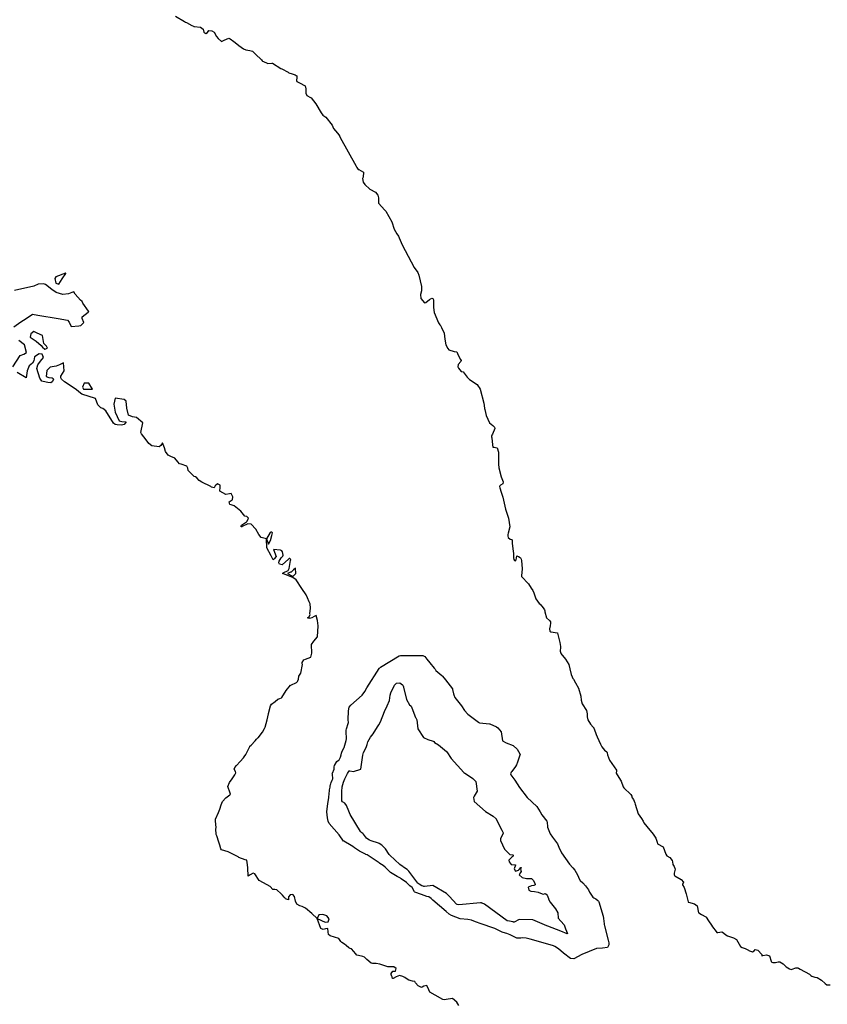
# Model space of a CAD drawing. Units: inches. Extents: x 426318 to 481037, y 5465203 to 5489487.
# Drawn here: x 428213 to 428552, y 5482571 to 5482985 of the extents above; entities that cross this region are included whole.
import ezdxf

# ---------------------------------------------------------------- set-up
doc = ezdxf.new("R2010")
doc.units = ezdxf.units.IN
doc.header["$MEASUREMENT"] = 0
doc.layers.add('GM_CONTOUR_10M', color=7, linetype='Continuous', true_color=0xc3baa6)

msp = doc.modelspace()

# ---------------------------------------------------------------- linework, layer by layer
at = {"layer": 'GM_CONTOUR_10M'}
for points in [[(428278.637, 5482986.201), (428282.412, 5482983.885), (428282.856, 5482983.686), (428283.257, 5482983.515), (428285.518, 5482982.307), (428286.28, 5482981.939), (428286.311, 5482981.926), (428286.34, 5482981.914), (428286.474, 5482981.854), (428289.178, 5482981.527), (428290.287, 5482980.659), (428290.545, 5482979.515), (428291.358, 5482978.961), (428292.141, 5482979.39), (428292.672, 5482980.23), (428293.885, 5482980.049), (428294.969, 5482979.459), (428295.888, 5482977.629), (428296.532, 5482976.787), (428298.061, 5482975.563), (428299.065, 5482976.174), (428301.034, 5482976.949), (428301.592, 5482976.672), (428303.157, 5482975.502), (428303.74, 5482975.06), (428305.29, 5482973.803), (428307.214, 5482972.465), (428308.152, 5482972.061), (428309.926, 5482971.804), (428311.027, 5482971.528), (428311.594, 5482970.951), (428312.279, 5482970.201), (428314.74, 5482967.841), (428315.131, 5482967.4), (428315.236, 5482967.346), (428315.631, 5482967.214), (428317.189, 5482966.418), (428317.46, 5482966.298), (428319.181, 5482966.464), (428319.392, 5482966.4), (428322.917, 5482964.207), (428323.299, 5482964.017), (428325.996, 5482962.623), (428326.195, 5482962.489), (428326.283, 5482962.44), (428327.621, 5482962.008), (428328.961, 5482961.554), (428329.434, 5482961.325), (428329.702, 5482961.086), (428329.649, 5482960.49), (428329.513, 5482959.183), (428329.65, 5482958.812), (428330.754, 5482958.235), (428333.208, 5482956.89), (428333.423, 5482955.715), (428333.366, 5482954.402), (428333.431, 5482953.852), (428333.839, 5482952.863), (428335.339, 5482952.042), (428335.675, 5482951.844), (428337.595, 5482949.437), (428339.891, 5482945.543), (428340.539, 5482944.658), (428341.768, 5482943.746), (428344.495, 5482940.392), (428345.087, 5482939.011), (428346.711, 5482937.063), (428347.34, 5482936.372), (428347.742, 5482935.637), (428347.89, 5482935.287), (428354.531, 5482923.22), (428354.835, 5482922.594), (428355.351, 5482921.786), (428355.735, 5482921.76), (428357.664, 5482920.623), (428357.5, 5482918.578), (428357.229, 5482917.998), (428357.527, 5482916.448), (428358.165, 5482915.443), (428360.317, 5482913.554), (428362.7, 5482912.268), (428363.709, 5482910.995), (428363.928, 5482909.93), (428363.946, 5482909.151), (428363.956, 5482907.692), (428366.555, 5482904.765), (428367.06, 5482904.303), (428369.594, 5482899.783), (428370.582, 5482896.741), (428371.702, 5482894.794), (428372.349, 5482893.756), (428372.634, 5482893.136), (428373.938, 5482890.134), (428378.903, 5482880.617), (428380.414, 5482878.513), (428380.878, 5482877.458), (428381.999, 5482872.726), (428382.031, 5482870.893), (428381.656, 5482869.357), (428381.718, 5482867.607), (428383.324, 5482865.849), (428383.883, 5482866.013), (428385.32, 5482867.224), (428386.355, 5482867.782), (428386.842, 5482867.683), (428387.055, 5482867.04), (428387.061, 5482863.917), (428387.322, 5482861.685), (428389.178, 5482857.46), (428389.748, 5482856.609), (428389.808, 5482856.513), (428390.398, 5482855.449), (428391.49, 5482853.124), (428391.864, 5482850.582), (428392.253, 5482848.132), (428393.011, 5482846.608), (428393.458, 5482846.044), (428395.794, 5482845.364), (428396.81, 5482845.277), (428397.357, 5482843.874), (428398.405, 5482842.012), (428398.67, 5482841.542), (428398.469, 5482841.242), (428397.467, 5482839.857), (428397.34, 5482838.951), (428397.488, 5482838.401), (428398.723, 5482837.011), (428399.499, 5482836.818), (428401.184, 5482834.598), (428402.17, 5482833.551), (428405.361, 5482831.482), (428405.873, 5482830.795), (428406.179, 5482830.284), (428406.65, 5482829.508), (428408.229, 5482823.696), (428408.492, 5482821.588), (428408.514, 5482821.483), (428408.596, 5482821.061), (428409.145, 5482818.431), (428410.64, 5482815.474), (428412.023, 5482814.269), (428412.657, 5482813.587), (428412.77, 5482813.026), (428411.778, 5482810.684), (428411.582, 5482810.296), (428411.376, 5482809.843), (428411.394, 5482809.576), (428411.582, 5482809.08), (428411.905, 5482806.188), (428412.012, 5482805.233), (428412.504, 5482805.143), (428413.654, 5482804.949), (428413.773, 5482804.856), (428414.343, 5482803.042), (428414.395, 5482801.816), (428414.366, 5482799.926), (428414.378, 5482798.861), (428414.371, 5482798.06), (428414.501, 5482796.474), (428415.456, 5482792.798), (428415.983, 5482791.405), (428416.259, 5482790.576), (428416.191, 5482789.871), (428415.249, 5482789.252), (428414.894, 5482788.913), (428414.804, 5482788.689), (428414.964, 5482788.07), (428415.523, 5482786.326), (428416.078, 5482784.605), (428416.163, 5482784.184), (428417.235, 5482779.107), (428418.129, 5482776.647), (428418.621, 5482775.328), (428419.186, 5482771.755), (428418.362, 5482769.123), (428418.263, 5482768.503), (428418.264, 5482767.794), (428418.375, 5482767.254), (428419.306, 5482766.566), (428419.769, 5482766.444), (428420.094, 5482766.339), (428420.115, 5482766.283), (428420.128, 5482766.098), (428420.081, 5482765.769), (428420.045, 5482764.857), (428420.503, 5482761.429), (428420.638, 5482760.738), (428420.647, 5482760.614), (428420.626, 5482758.785), (428420.787, 5482757.997), (428421.024, 5482757.674), (428421.672, 5482757.481), (428421.987, 5482758.589), (428421.996, 5482759.57), (428422.765, 5482759.359), (428423.466, 5482758.854), (428423.57, 5482758.736), (428423.729, 5482758.513), (428423.886, 5482758.196), (428424.061, 5482757.542), (428424.297, 5482754.052), (428423.961, 5482751.155), (428423.958, 5482751.109), (428423.963, 5482751.052), (428423.988, 5482751.012), (428424.007, 5482750.988), (428424.074, 5482750.89), (428426.968, 5482747.759), (428428.133, 5482746.014), (428428.775, 5482745.063), (428429.241, 5482743.987), (428430.048, 5482741.454), (428431.421, 5482739.624), (428431.856, 5482739.291), (428433.189, 5482737.745), (428433.742, 5482736.874), (428433.87, 5482736.488), (428433.878, 5482736.121), (428434.486, 5482733.584), (428435.76, 5482732.43), (428436.168, 5482731.886), (428436.224, 5482731.267), (428436.041, 5482730.161), (428435.758, 5482728.925), (428435.863, 5482727.905), (428436.3, 5482727.72), (428439.123, 5482727.203), (428439.205, 5482727.148), (428440.07, 5482723.164), (428440.451, 5482721.439), (428440.459, 5482721.388), (428440.425, 5482721.209), (428440.267, 5482719.488), (428440.496, 5482718.724), (428440.604, 5482718.524), (428442.454, 5482716.145), (428443.841, 5482713.946), (428444.783, 5482710.349), (428444.842, 5482710.078), (428444.946, 5482709.769), (428445.333, 5482708.715), (428445.615, 5482708.102), (428445.809, 5482707.745), (428446.69, 5482706.211), (428447.913, 5482704.02), (428448.928, 5482700.591), (428449.026, 5482699.005), (428449.536, 5482697.492), (428451.312, 5482694.565), (428451.54, 5482693.155), (428451.566, 5482691.901), (428451.902, 5482690.644), (428453.013, 5482688.935), (428454.167, 5482687.565), (428454.385, 5482687.319), (428454.442, 5482687.216), (428455.1, 5482685.327), (428455.365, 5482684.599), (428455.804, 5482683.579), (428457.162, 5482680.494), (428457.708, 5482679.393), (428458.839, 5482677.985), (428459.832, 5482677.238), (428460.059, 5482676.872), (428460.196, 5482676.035), (428461.007, 5482673.807), (428462.987, 5482670.971), (428463.927, 5482669.591), (428463.952, 5482669.344), (428463.771, 5482668.266), (428464.968, 5482666.49), (428465.934, 5482664.925), (428466.759, 5482662.591), (428467.009, 5482662.183), (428469.958, 5482659.396), (428470.354, 5482658.649), (428470.398, 5482658.366), (428470.566, 5482657.944), (428471.067, 5482657.194), (428471.599, 5482655.882), (428471.72, 5482655.271), (428473.069, 5482651.22), (428474.388, 5482649.326), (428475.124, 5482648.133), (428475.442, 5482647.479), (428476.659, 5482645.862), (428479.361, 5482642.686), (428480.424, 5482640.982), (428480.62, 5482640.621), (428480.963, 5482639.309), (428481.097, 5482638.63), (428483.46, 5482637.4), (428484.654, 5482634.322), (428485.14, 5482633.656), (428486.385, 5482632.935), (428487.292, 5482631.577), (428487.402, 5482631.011), (428487.659, 5482629.985), (428488.12, 5482629.074), (428488.56, 5482628.036), (428488.2, 5482626.254), (428488.16, 5482625.552), (428488.301, 5482625.301), (428488.386, 5482625.207), (428489.066, 5482624.794), (428489.381, 5482624.643), (428491.06, 5482623.663), (428492.032, 5482622.535), (428491.592, 5482621.593), (428491.607, 5482621.417), (428492.3, 5482620.23), (428493.25, 5482617.683), (428493.258, 5482617.651), (428493.983, 5482614.308), (428494.038, 5482614.159), (428494.12, 5482614.102), (428496.712, 5482613.487), (428497.758, 5482612.562), (428498.404, 5482609.718), (428498.461, 5482609.644), (428499.567, 5482609), (428501.419, 5482607.99), (428501.552, 5482607.925), (428501.606, 5482607.888), (428502.613, 5482606.341), (428503.853, 5482604.501), (428504.316, 5482603.819), (428505.792, 5482601.757), (428506.121, 5482601.457), (428506.531, 5482601.376), (428508.115, 5482601.657), (428508.494, 5482601.583), (428509.712, 5482600.517), (428509.898, 5482600.376), (428510.523, 5482600.039), (428511.815, 5482599.534), (428513.119, 5482599.193), (428514.353, 5482598.533), (428516.085, 5482595.578), (428516.734, 5482595.126), (428517.906, 5482594.685), (428519.397, 5482593.928), (428519.536, 5482593.836), (428519.797, 5482593.682), (428521.108, 5482593.342), (428521.77, 5482593.757), (428522.182, 5482594.29), (428523.328, 5482593.979), (428524.935, 5482592.133), (428524.95, 5482592.082), (428524.984, 5482591.576), (428525.367, 5482591.677), (428526.869, 5482592.008), (428528.187, 5482591.599), (428528.828, 5482589.4), (428528.911, 5482589.062), (428529.551, 5482588.786), (428530.753, 5482588.832), (428531.854, 5482589.13), (428532.558, 5482589.143), (428533.951, 5482588.185), (428534.508, 5482587.629), (428535.189, 5482586.964), (428536.601, 5482586.11), (428537.345, 5482585.897), (428537.759, 5482585.941), (428539.318, 5482586.549), (428540.105, 5482586.57), (428540.439, 5482586.402), (428541.094, 5482586.026), (428544.953, 5482583.888), (428545.56, 5482583.385), (428545.977, 5482583.045), (428547.274, 5482582.662), (428548.222, 5482582.482), (428550.058, 5482581.349), (428551.576, 5482579.964), (428552.35, 5482579.437), (428553.628, 5482579.48)], [(428210.804, 5482855.792), (428213.652, 5482857.876), (428215.952, 5482859.25), (428218.633, 5482861.039), (428220.814, 5482860.585), (428229.377, 5482859.202), (428233.355, 5482858.505), (428233.969, 5482857.645), (428234.916, 5482855.935), (428238.072, 5482856.166), (428238.847, 5482856.323), (428240.186, 5482857.534), (428239.474, 5482859.162), (428239.519, 5482859.984), (428241.945, 5482861.894), (428242.137, 5482861.999), (428242.281, 5482862.111), (428242.142, 5482862.305), (428239.764, 5482865.73), (428239.414, 5482866.335), (428238.787, 5482866.895), (428236.551, 5482869.517), (428235.917, 5482870.44), (428235.182, 5482870.168), (428233.674, 5482869.568), (428231.35, 5482869.288), (428228.586, 5482870.208), (428226.693, 5482871.349), (428224.074, 5482873.501), (428223.233, 5482873.772), (428221.019, 5482873.692), (428219.202, 5482872.843), (428211.093, 5482871.051)], [(428210.308, 5482838.954), (428213.478, 5482843.626), (428214.94, 5482844.2), (428216.132, 5482844.938), (428215.182, 5482848.129), (428212.88, 5482849.995)], [(428246.004, 5482823.018), (428245.009, 5482825.619), (428239.275, 5482827.448), (428238.027, 5482828.444), (428236.993, 5482829.445), (428232.113, 5482832.676), (428230.756, 5482833.789), (428230.492, 5482834.25), (428230.566, 5482835.045), (428231.934, 5482837.279), (428231.605, 5482840.684), (428229.953, 5482839.765), (428228.523, 5482839.245), (428226.02, 5482838.849), (428224.694, 5482837.462), (428224.39, 5482834.883), (428225.404, 5482834.433), (428226.815, 5482834.296), (428227.291, 5482834.066), (428227.359, 5482833.673), (428226.839, 5482832.601), (428226.245, 5482832.265), (428225.06, 5482832.401), (428224.345, 5482832.456), (428222.518, 5482832.938), (428221.682, 5482834.117), (428220.468, 5482838.298), (428220.801, 5482839.784), (428221.994, 5482841.293), (428223.224, 5482842.842), (428222.686, 5482844.203), (428221.449, 5482844.441), (428219.516, 5482843.133), (428219.1, 5482841.464), (428218.675, 5482840.431), (428217.215, 5482839.386), (428216.3, 5482837.237), (428216.005, 5482834.375), (428212.098, 5482836.557)], [(428397.7, 5482570.794), (428396.85, 5482572.176), (428395.016, 5482573.629), (428392.386, 5482573.296), (428391.531, 5482573.167), (428391.025, 5482573.294), (428387.741, 5482575.028), (428385.546, 5482576.388), (428385.074, 5482577.306), (428384.204, 5482579.092), (428382.982, 5482578.934), (428382.259, 5482578.444), (428382.011, 5482578.356), (428380.635, 5482578.976), (428379.524, 5482580.291), (428379.188, 5482580.774), (428378.249, 5482580.947), (428376.645, 5482581.372), (428375.962, 5482581.84), (428374.976, 5482582.571), (428374.223, 5482582.964), (428372.799, 5482583.299), (428371.367, 5482582.806), (428370.081, 5482582.12), (428369.942, 5482582.067), (428369.892, 5482582.073), (428369.881, 5482582.103), (428369.716, 5482582.718), (428369.574, 5482582.967), (428369.323, 5482583.716), (428369.313, 5482584.134), (428370.009, 5482585.223), (428370.716, 5482585.209), (428371.152, 5482585.224), (428371.38, 5482586.314), (428370.341, 5482587.04), (428369.456, 5482586.92), (428367.807, 5482587.011), (428365.724, 5482587.703), (428364.477, 5482588.093), (428362.939, 5482588.396), (428361.439, 5482588.435), (428360.874, 5482588.471), (428359.093, 5482590.07), (428358.041, 5482591.082), (428357.344, 5482591.372), (428355.501, 5482591.755), (428354.897, 5482591.935), (428354.29, 5482592.522), (428353.528, 5482593.415), (428352.678, 5482594.521), (428352.023, 5482594.663), (428351.431, 5482595.016), (428350.376, 5482596.011), (428349.644, 5482596.571), (428348.578, 5482597.208), (428348.146, 5482597.658), (428347.249, 5482598.944), (428343.69, 5482600.07), (428342.909, 5482600.499), (428342.856, 5482601.649), (428342.599, 5482603.07), (428341.688, 5482602.967), (428340.75, 5482602.608), (428339.675, 5482603.121), (428338.16, 5482607.28), (428335.904, 5482609.448), (428333.228, 5482611.628), (428331.926, 5482612.331), (428330.881, 5482612.541), (428329.578, 5482613.354), (428329.136, 5482614.554), (428328.718, 5482616.588), (428327.938, 5482617.314), (428326.874, 5482617.222), (428326.195, 5482616.393), (428326.184, 5482615.09), (428324.921, 5482615.567), (428324.721, 5482615.788), (428324.304, 5482616.3), (428323.584, 5482617.012), (428323.054, 5482617.68), (428321.31, 5482619.309), (428320.344, 5482619.424), (428319.61, 5482619.505), (428318.47, 5482620.66), (428314.035, 5482623.071), (428313.868, 5482623.252), (428311.95, 5482626.029), (428311.32, 5482626.257), (428310.041, 5482625.596), (428309.22, 5482625), (428309.071, 5482628.55), (428308.761, 5482630.939), (428308.701, 5482631.666), (428308.606, 5482631.786), (428307.957, 5482631.929), (428305.338, 5482632.955), (428304.972, 5482633.155), (428300.852, 5482635.332), (428298.058, 5482636.145), (428297.787, 5482636.549), (428297.317, 5482638.02), (428296.898, 5482639.38), (428296.06, 5482641.947), (428295.888, 5482642.315), (428295.803, 5482642.503), (428295.766, 5482642.861), (428295.658, 5482644.699), (428295.68, 5482644.785), (428295.827, 5482645.466), (428295.51, 5482648.152), (428295.458, 5482648.354), (428295.419, 5482648.609), (428295.462, 5482648.962), (428296.689, 5482651.849), (428297.319, 5482653.184), (428297.854, 5482655.026), (428298.478, 5482656.479), (428299.783, 5482657.954), (428301.563, 5482659.269), (428301.712, 5482659.434), (428301.69, 5482659.845), (428300.66, 5482662.706), (428301.407, 5482664.333), (428302.466, 5482665.953), (428303.606, 5482667.664), (428303.978, 5482668.511), (428303.867, 5482668.945), (428303.258, 5482669.986), (428303.591, 5482670.754), (428304.322, 5482671.593), (428305.865, 5482673.245), (428307.179, 5482674.766), (428307.57, 5482675.232), (428308.247, 5482676.127), (428308.986, 5482677.498), (428309.865, 5482679.536), (428309.941, 5482679.65), (428310.437, 5482680.099), (428312.137, 5482681.927), (428312.701, 5482682.605), (428313.294, 5482683.13), (428313.514, 5482683.34), (428314.219, 5482684.223), (428315.191, 5482685.544), (428316.038, 5482687.005), (428316.307, 5482687.63), (428317.22, 5482690.695), (428317.72, 5482693.194), (428317.727, 5482693.256), (428317.728, 5482693.303), (428317.747, 5482693.382), (428318.608, 5482696.605), (428319.017, 5482697.219), (428320.504, 5482698.391), (428321.673, 5482699.352), (428322.032, 5482699.567), (428322.454, 5482699.688), (428323.138, 5482699.875), (428323.382, 5482700.082), (428325.216, 5482702.966), (428326.992, 5482705.252), (428327.055, 5482705.305), (428329.56, 5482706.33), (428329.989, 5482706.865), (428330.109, 5482707.058), (428330.348, 5482707.737), (428330.52, 5482709.021), (428331.357, 5482710.342), (428332.005, 5482713.948), (428331.934, 5482714.275), (428331.901, 5482714.718), (428332.516, 5482715.834), (428333.337, 5482716.166), (428335.532, 5482717.076), (428335.974, 5482718.665), (428335.782, 5482722.298), (428336.766, 5482723.75), (428338.289, 5482725.502), (428338.637, 5482730.122), (428338.382, 5482732.37), (428337.799, 5482734.48), (428336.959, 5482734.072), (428335.951, 5482733.491), (428335.014, 5482733.316), (428334.143, 5482733.483), (428334.799, 5482734.023), (428335.266, 5482734.885), (428335.117, 5482735.254), (428335.321, 5482737.555), (428335.213, 5482739.463), (428334.804, 5482740.278), (428334.061, 5482741.994), (428333.528, 5482743.243), (428331.805, 5482745.894), (428329.357, 5482749.503), (428327.911, 5482750.491), (428324.001, 5482751.945), (428323.814, 5482752.043), (428323.71, 5482752.177), (428323.732, 5482752.312), (428323.961, 5482752.447), (428325.945, 5482753.356), (428326.415, 5482754.226), (428326.993, 5482757.626), (428327.066, 5482758.066), (428326.759, 5482758.414), (428326.647, 5482758.439), (428326.428, 5482758.386), (428326.124, 5482758.134), (428323.507, 5482755.745), (428322.33, 5482756.04), (428322.05, 5482756.658), (428322.179, 5482757.322), (428323.088, 5482758.703), (428323.759, 5482759.458), (428323.964, 5482759.891), (428323.645, 5482761.201), (428323.407, 5482761.676), (428322.824, 5482761.947), (428319.843, 5482762.27), (428320.908, 5482759.298), (428320.15, 5482758.282), (428319.666, 5482757.942), (428318.837, 5482759.534), (428317.06, 5482762.95), (428316.86, 5482766.77), (428314.602, 5482767.329), (428313.698, 5482768.575), (428312.476, 5482770.83), (428310.439, 5482772.861), (428309.021, 5482773.048), (428306.73, 5482771.829), (428306.481, 5482771.743), (428306.28, 5482771.773), (428306.295, 5482772.021), (428306.468, 5482772.416), (428308.563, 5482773.874), (428308.85, 5482774.113), (428309.38, 5482775.438), (428308.655, 5482776.025), (428307.742, 5482776.297), (428306.081, 5482778.283), (428303.38, 5482780.56), (428302.121, 5482780.967), (428301.526, 5482781.158), (428301.225, 5482782.262), (428302.035, 5482782.87), (428302.607, 5482783.087), (428302.712, 5482784.359), (428302.072, 5482785.74), (428301.356, 5482785.551), (428299.828, 5482785.321), (428297.347, 5482786.787), (428297.445, 5482788.366), (428297.422, 5482789.261), (428296.319, 5482789.838), (428295.336, 5482789.011), (428294.851, 5482788.106), (428293.796, 5482788.46), (428293.52, 5482788.67), (428289.692, 5482790.489), (428288.646, 5482791.188), (428287.621, 5482792.325), (428287.028, 5482792.732), (428286.516, 5482792.953), (428284.002, 5482795.437), (428283.845, 5482796.322), (428283.422, 5482797.187), (428281.068, 5482798.033), (428280.307, 5482798.21), (428279.698, 5482799.094), (428278.338, 5482800.555), (428276.69, 5482801.25), (428275.6, 5482801.842), (428274.516, 5482803.421), (428274.053, 5482804.936), (428273.244, 5482806.962), (428272.499, 5482805.903), (428271.786, 5482805.35), (428268.681, 5482805.805), (428267.502, 5482806.726), (428266.327, 5482808.289), (428264.335, 5482810.74), (428264.133, 5482811.41), (428264.93, 5482815.38), (428262.358, 5482817.694), (428260.626, 5482817.982), (428258.979, 5482818.695), (428258.228, 5482821.635), (428257.977, 5482824.57), (428257.045, 5482825.194), (428253.384, 5482825.739), (428252.79, 5482823.308), (428253.338, 5482819.945), (428255.046, 5482816.281), (428256.153, 5482815.975), (428258.018, 5482815.794), (428257.106, 5482814.667), (428255.977, 5482814.431), (428254.133, 5482814.529), (428253.283, 5482814.709), (428252.695, 5482815.311), (428249.364, 5482820.517), (428248.146, 5482821.416), (428247.303, 5482821.724), (428246.004, 5482823.018)]]:
    msp.add_lwpolyline(points, dxfattribs=at)
for points in [[(428232.562, 5482878.218), (428232.408, 5482878.212), (428228.427, 5482876.7), (428228.019, 5482875.994), (428228.365, 5482874), (428229.63, 5482873.584), (428231.039, 5482875.942), (428232.604, 5482878.12), (428232.604, 5482878.184)], [(428217.973, 5482852.725), (428217.624, 5482851.406), (428220.211, 5482849.652), (428222.256, 5482847.834), (428222.738, 5482847.258), (428223.789, 5482846.38), (428224.869, 5482846.725), (428224.426, 5482847.647), (428223.41, 5482848.758), (428222.84, 5482852.14), (428220.518, 5482853.105), (428219.228, 5482853.805)], [(428243.757, 5482829.506), (428242.23, 5482832.118), (428240.373, 5482832.141), (428239.672, 5482830.368), (428240.014, 5482829.543)], [(428318.752, 5482769.558), (428318.428, 5482769.375), (428316.86, 5482766.77), (428317.785, 5482764.48), (428318.616, 5482766.007), (428319.163, 5482768.15), (428319.411, 5482769.178), (428319.058, 5482769.462)], [(428329.262, 5482752.204), (428329.127, 5482754.346), (428328.282, 5482753.681), (428327.232, 5482752.761), (428326.99, 5482752.7), (428325.713, 5482752.184), (428327.847, 5482751.044), (428328.117, 5482751.076)], [(428338.922, 5482608.777), (428338.16, 5482607.28), (428341.485, 5482605.674), (428342.771, 5482605.874), (428343.192, 5482607.078), (428342.273, 5482608.344), (428340.61, 5482608.972)]]:
    msp.add_lwpolyline(points, close=True, dxfattribs=at)
for points, elevation in [([(428384.272, 5482716.192), (428385.547, 5482714.629), (428387.334, 5482712.386), (428387.695, 5482711.917), (428388.087, 5482711.481), (428390.526, 5482709.269), (428390.798, 5482709.022), (428392.113, 5482707.552), (428395.001, 5482703.683), (428395.081, 5482703.492), (428395.444, 5482701.621), (428395.53, 5482701.261), (428396.044, 5482700.102), (428398.874, 5482696.629), (428400.117, 5482694.668), (428401.454, 5482693.019), (428405.942, 5482689.675), (428406.089, 5482689.544), (428406.346, 5482689.428), (428410.538, 5482689.063), (428410.664, 5482689.022), (428413.546, 5482687.7), (428414.075, 5482687.396), (428415.474, 5482685.612), (428416.1, 5482681.866), (428417.592, 5482681.025), (428420.475, 5482679.948), (428422.132, 5482678.393), (428423.382, 5482676.374), (428423.403, 5482676.222), (428422.384, 5482672.874), (428421.943, 5482671.788), (428421.485, 5482671.106), (428419.912, 5482669.056), (428419.719, 5482668.784), (428419.419, 5482668.088), (428419.498, 5482667.63), (428421.188, 5482665.4), (428423.141, 5482662.237), (428426.396, 5482658.125), (428430.469, 5482654.251), (428431.859, 5482652.124), (428432.593, 5482650.755), (428434.709, 5482648.105), (428434.82, 5482647.863), (428434.998, 5482645.599), (428436.042, 5482642.784), (428437.07, 5482641.385), (428439.111, 5482638.67), (428439.731, 5482637.254), (428440.803, 5482634.893), (428444.135, 5482630.154), (428445.57, 5482628.582), (428446.472, 5482627.53), (428447.559, 5482625.565), (428447.927, 5482624.686), (428448.558, 5482623.333), (428448.662, 5482623.217), (428449.727, 5482622.303), (428450.963, 5482620.963), (428452.13, 5482619.279), (428452.63, 5482618.355), (428453.971, 5482616.277), (428454.465, 5482615.931), (428455.18, 5482615.523), (428456.118, 5482614.8), (428456.379, 5482614.547), (428456.546, 5482614.226), (428458.288, 5482608.206), (428458.507, 5482607.323), (428458.743, 5482605.024), (428458.77, 5482604.756), (428458.883, 5482604.201), (428460.435, 5482598.167), (428460.641, 5482597.092), (428460.685, 5482596.194), (428460.159, 5482595.11), (428458.014, 5482594.865), (428455.577, 5482594.648), (428449.388, 5482592.164), (428445.983, 5482590.331), (428444.556, 5482590.495), (428441.689, 5482592.726), (428439.525, 5482594.577), (428438.079, 5482595.463), (428437.4, 5482595.755), (428436.023, 5482596.214), (428427.719, 5482598.557), (428425.913, 5482599.086), (428424.367, 5482599.114), (428423.716, 5482598.973), (428422.071, 5482599.079), (428420.61, 5482599.694), (428419.233, 5482600.37), (428417.859, 5482600.924), (428417.358, 5482601.099), (428415.913, 5482601.554), (428415.036, 5482601.933), (428412.864, 5482603.024), (428406.64, 5482605.21), (428405.13, 5482605.725), (428403.985, 5482606.165), (428402.955, 5482606.575), (428401.424, 5482606.846), (428398.198, 5482607.209), (428394.665, 5482608.489), (428393.596, 5482609.171), (428392.378, 5482610.178), (428386.765, 5482615.035), (428386.119, 5482615.674), (428385.033, 5482616.374), (428384.271, 5482616.513), (428383.169, 5482616.877), (428382.036, 5482617.386), (428379.162, 5482618.388), (428379.032, 5482618.5), (428378.093, 5482620.327), (428377.149, 5482621.035), (428376.74, 5482621.409), (428375.67, 5482622.401), (428373.517, 5482623.966), (428373.231, 5482624.153), (428371.781, 5482624.955), (428369.059, 5482626.648), (428366.686, 5482628.856), (428365.871, 5482629.531), (428364.546, 5482630.358), (428364.178, 5482630.688), (428363.88, 5482630.966), (428360, 5482633.5), (428359.136, 5482634), (428358.641, 5482634.206), (428358.51, 5482634.261), (428356.036, 5482635.564), (428353.904, 5482636.95), (428353.544, 5482637.203), (428352.406, 5482637.909), (428349.355, 5482639.777), (428349.305, 5482639.825), (428347.42, 5482642.392), (428343.202, 5482647.223), (428342.859, 5482648.098), (428342.588, 5482649.567), (428342.271, 5482652.014), (428342.475, 5482654.435), (428342.837, 5482656.365), (428343.095, 5482657.901), (428343.268, 5482659.974), (428343.304, 5482660.801), (428343.363, 5482661.299), (428343.597, 5482662.483), (428343.653, 5482662.826), (428343.751, 5482663.502), (428343.883, 5482663.879), (428344.105, 5482664.336), (428344.529, 5482665.317), (428344.79, 5482665.998), (428344.794, 5482666.069), (428344.563, 5482667.777), (428344.517, 5482668.061), (428344.522, 5482668.098), (428344.595, 5482668.288), (428345.31, 5482670.033), (428345.333, 5482670.193), (428345.29, 5482670.409), (428345.276, 5482670.938), (428345.48, 5482671.57), (428346.407, 5482673.252), (428346.99, 5482673.654), (428347.366, 5482673.918), (428347.741, 5482674.519), (428347.973, 5482675.061), (428348.208, 5482675.964), (428348.378, 5482676.678), (428348.542, 5482677.098), (428348.89, 5482677.777), (428349.359, 5482678.816), (428349.459, 5482679.105), (428350.36, 5482682.012), (428350.422, 5482682.245), (428350.446, 5482682.602), (428350.436, 5482685.916), (428350.429, 5482686.37), (428350.479, 5482686.981), (428351.216, 5482689.182), (428351.286, 5482689.63), (428351.274, 5482690.741), (428351.407, 5482694.487), (428351.697, 5482696.06), (428352.294, 5482696.933), (428357.033, 5482701.058), (428358.2, 5482702.593), (428359.002, 5482704.092), (428364.206, 5482712.256), (428364.425, 5482712.532), (428364.499, 5482712.606), (428364.85, 5482712.878), (428372.638, 5482717.609), (428373.168, 5482717.747), (428382.59, 5482717.659), (428383.358, 5482717.285)], 10), ([(428379.476, 5482691.716), (428379.645, 5482691.477), (428380.055, 5482690.729), (428380.456, 5482686.888), (428382.804, 5482683.328), (428384.647, 5482682.417), (428386.982, 5482681.752), (428387.137, 5482681.549), (428387.476, 5482681.162), (428389.142, 5482680.253), (428392.462, 5482677.476), (428392.614, 5482677.249), (428394.486, 5482674.511), (428399.841, 5482668.613), (428400.179, 5482668.352), (428401.755, 5482667.374), (428403.567, 5482666.064), (428404.898, 5482664.772), (428405.459, 5482660.778), (428404.108, 5482658.646), (428403.799, 5482658.123), (428404.067, 5482656.344), (428408.89, 5482652.255), (428412.081, 5482650.206), (428413.36, 5482649.146), (428413.437, 5482649.019), (428415.812, 5482644.327), (428416.3, 5482643.252), (428416.333, 5482643.131), (428415.256, 5482640.786), (428415.149, 5482640.087), (428416.831, 5482636.386), (428419.177, 5482634.103), (428420.404, 5482633.96), (428420.506, 5482633.849), (428420.531, 5482633.412), (428420.112, 5482633.147), (428418.697, 5482631.821), (428418.855, 5482631.121), (428419.729, 5482629.974), (428421.451, 5482629.809), (428421.507, 5482629.79), (428421.54, 5482629.757), (428421.496, 5482629.698), (428420.889, 5482628.105), (428421.48, 5482627.169), (428422.708, 5482627.555), (428422.996, 5482627.827), (428423.743, 5482628.717), (428423.781, 5482628.727), (428423.815, 5482628.692), (428423.626, 5482627.971), (428423.944, 5482627.051), (428423.613, 5482626.573), (428423.018, 5482625.618), (428424.304, 5482624.518), (428426.102, 5482624.134), (428428.268, 5482624.088), (428428.664, 5482623.723), (428429.024, 5482623.197), (428429.688, 5482621.94), (428429.76, 5482621.716), (428429.789, 5482621.528), (428429.727, 5482621.443), (428429.235, 5482621.204), (428428.168, 5482621.041), (428426.765, 5482620.498), (428427.14, 5482619.14), (428427.981, 5482618.76), (428429.496, 5482618.625), (428430.965, 5482618.385), (428432.732, 5482617.656), (428433.249, 5482617.549), (428434.026, 5482617.751), (428434.607, 5482617.368), (428434.704, 5482617.276), (428434.823, 5482617.12), (428435.328, 5482615.658), (428435.397, 5482615.449), (428436.13, 5482614.098), (428438.256, 5482611.347), (428439.271, 5482609.659), (428439.474, 5482607.476), (428440.473, 5482606.226), (428441.876, 5482604.617), (428442.536, 5482602.984), (428443.356, 5482601.038), (428443.326, 5482600.915), (428443.232, 5482600.816), (428443.198, 5482600.833), (428443.181, 5482600.85), (428440.473, 5482601.945), (428435.063, 5482604.056), (428434.691, 5482604.23), (428428.736, 5482606.74), (428423.044, 5482606.85), (428420.905, 5482605.71), (428420.789, 5482605.688), (428420.674, 5482605.737), (428420.567, 5482605.789), (428420.455, 5482605.825), (428418.164, 5482606.266), (428418.05, 5482606.291), (428417.985, 5482606.326), (428408.46, 5482613.238), (428407.561, 5482613.715), (428407.363, 5482613.783), (428407.213, 5482613.84), (428407.077, 5482613.895), (428406.864, 5482613.914), (428397.657, 5482612.954), (428396.943, 5482613.11), (428396.74, 5482613.27), (428393.785, 5482616.526), (428392.646, 5482617.633), (428392.502, 5482617.761), (428386.721, 5482621.141), (428383.213, 5482620.675), (428382.983, 5482620.697), (428382.731, 5482620.811), (428382.112, 5482621.052), (428380.991, 5482621.663), (428380.689, 5482621.965), (428380.542, 5482622.157), (428376.74, 5482627.205), (428376.473, 5482627.486), (428375.936, 5482627.879), (428374.496, 5482628.852), (428374.142, 5482629.057), (428373.476, 5482629.473), (428372.857, 5482630.007), (428368.7, 5482633.894), (428368.458, 5482634.2), (428366.942, 5482636.542), (428365.285, 5482638.051), (428364.218, 5482638.727), (428363.966, 5482638.849), (428360.885, 5482639.891), (428360.115, 5482640.202), (428359.403, 5482640.571), (428358.87, 5482641.035), (428357.707, 5482642.66), (428357.416, 5482642.931), (428356.599, 5482643.531), (428356.39, 5482643.778), (428352.102, 5482650.956), (428351.488, 5482652.288), (428350.499, 5482654.674), (428349.795, 5482655.662), (428348.843, 5482656.288), (428348.595, 5482656.759), (428348.479, 5482660.575), (428348.701, 5482662.626), (428349.186, 5482664.596), (428349.759, 5482665.899), (428350.403, 5482667.098), (428350.981, 5482668.103), (428351.691, 5482669.283), (428351.857, 5482669.349), (428353.512, 5482669.064), (428356.597, 5482670.014), (428357.362, 5482675.892), (428357.663, 5482677.037), (428358.761, 5482679.147), (428359.171, 5482680.37), (428359.494, 5482681.51), (428360.651, 5482683.378), (428361.695, 5482684.89), (428363.504, 5482687.747), (428364.058, 5482688.591), (428364.724, 5482689.873), (428366.415, 5482694.191), (428367.625, 5482696.622), (428368.615, 5482698.825), (428368.824, 5482701.052), (428369.093, 5482702.079), (428370.65, 5482705.218), (428371.502, 5482706.083), (428372.874, 5482706.281), (428374.071, 5482705.356), (428374.137, 5482705.257), (428374.287, 5482705.003), (428374.432, 5482704.565), (428374.461, 5482704.411), (428375.703, 5482699.188), (428376.974, 5482697.009), (428377.533, 5482696.55), (428377.721, 5482696.376), (428377.99, 5482695.78)], 20)]:
    msp.add_lwpolyline(points, close=True, dxfattribs=dict(at, elevation=elevation))

doc.saveas('drawing.dxf')
